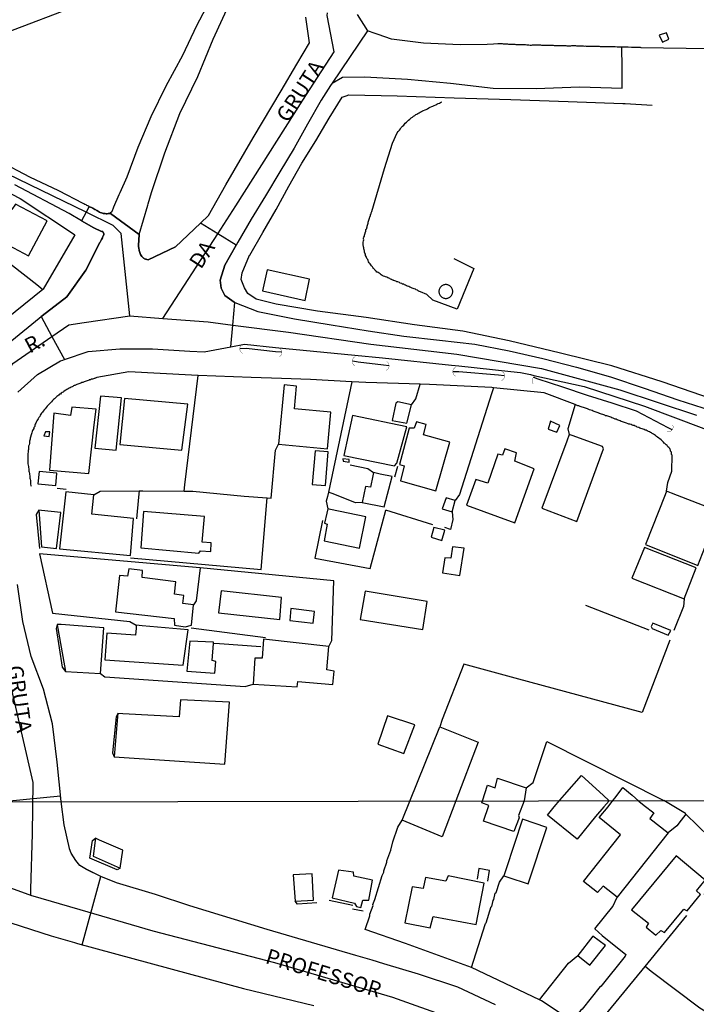
# Model space of a CAD drawing. Units: millimetres. Extents: x 180707 to 183188, y 1668736 to 1671511.
# Drawn here: x 181743 to 181854, y 1670367 to 1670528 of the extents above; entities that cross this region are included whole.
import ezdxf
from ezdxf.enums import TextEntityAlignment as Align

# ---------------------------------------------------------------- set-up
doc = ezdxf.new("R2010")
doc.units = ezdxf.units.MM
doc.header["$MEASUREMENT"] = 0
for name, color, linetype in [('V-BUEIRO', 5, 'Continuous'), ('V-CRUZAMENTO', 1, 'Continuous'), ('V-EDIFICACAO', 2, 'Continuous'), ('V-EIXO_DE_LOGRADOURO', 3, 'Continuous'), ('V-LOTE', 1, 'Continuous'), ('V-NOME_DOS_LOGRADOUROS', 7, 'Continuous'), ('V-QUADRA', 41, 'Continuous'), ('V-REFERENCIA', 2, 'Continuous'), ('V-TALVEGUE', 7, 'Continuous'), ('V-TESTADA', 250, 'Continuous'), ('V-VALETA', 6, 'Continuous'), ('X-LIMITE_1000', 7, 'Continuous')]:
    doc.layers.add(name, color=color, linetype=linetype)
doc.styles.get("Standard").update_dxf_attribs({"font": 'romans.shx'})

# ---------------------------------------------------------------- blocks, each defined once
blk = doc.blocks.new('305')
at = {"color": 0, "linetype": 'ByBlock', "lineweight": -2, "const_width": 0.05}
blk.add_lwpolyline([(0.73, 0.39, 0.60863), (-0.73, 0.38)], format="xyb", dxfattribs=at)

msp = doc.modelspace()

# ---------------------------------------------------------------- linework, layer by layer
at = {"layer": 'V-CRUZAMENTO'}
msp.add_lwpolyline([(181757.66, 1670496.78), (181757.47, 1670496.76), (181757.29, 1670496.76), (181757.12, 1670496.72), (181756.99, 1670496.72), (181756.82, 1670496.74), (181756.65, 1670496.76), (181756.48, 1670496.78), (181756.35, 1670496.8), (181756.18, 1670496.87), (181756.01, 1670496.91), (181755.9, 1670497), (181755.73, 1670497.11), (181755.53, 1670497.19), (181755.47, 1670497.21), (181755.47, 1670497.25), (181755.36, 1670497.25), (181755.32, 1670497.3), (181755.27, 1670497.34), (181755.11, 1670497.43), (181754.93, 1670497.53), (181754.78, 1670497.62), (181754.59, 1670497.73), (181754.42, 1670497.79), (181754.25, 1670497.88), (181754.17, 1670497.92), (181754.17, 1670497.92), (181753.67, 1670496.96), (181753.67, 1670496.96), (181752.95, 1670495.58), (181752.95, 1670495.58), (181754.97, 1670494.4), (181756.23, 1670493.84), (181756.28, 1670493.87), (181756.41, 1670493.78), (181756.48, 1670493.69), (181756.61, 1670493.42), (181756.61, 1670493.28), (181756.57, 1670493.24), (181756.54, 1670493.2), (181756.45, 1670492.99), (181756.35, 1670492.77), (181756.22, 1670492.51), (181756.09, 1670492.3), (181755.96, 1670492.09), (181755.92, 1670492.02), (181753.62, 1670487.48), (181750.53, 1670483.12), (181746.47, 1670480.01), (181746.47, 1670480.01), (181746.3, 1670479.88), (181746.3, 1670479.88), (181748.09, 1670476.6), (181748.09, 1670476.6), (181750.16, 1670472.83), (181750.16, 1670472.83), (181754.04, 1670474.14), (181759.2, 1670474.6), (181764.53, 1670474.6), (181770.69, 1670474.23), (181773.04, 1670474.12), (181777.38, 1670474.93), (181777.38, 1670474.93), (181777.7, 1670478.5), (181777.7, 1670478.5), (181778.03, 1670482.19), (181778.03, 1670482.19), (181777.95, 1670482.22), (181776.4, 1670483.35), (181775.81, 1670484.52), (181775.61, 1670485.87), (181776.41, 1670488.32), (181778.26, 1670491.58), (181778.26, 1670491.58), (181775.24, 1670493.44), (181775.24, 1670493.44), (181772.39, 1670495.19), (181772.39, 1670495.19), (181768.34, 1670491.31), (181763.84, 1670489.19), (181763.65, 1670489.25), (181763.52, 1670489.29), (181763.39, 1670489.29), (181763.24, 1670489.35), (181763.18, 1670489.4), (181763.13, 1670489.42), (181763.09, 1670489.46), (181762.94, 1670489.59), (181762.79, 1670489.72), (181762.7, 1670489.9), (181762.59, 1670490.07), (181762.51, 1670490.2), (181762.49, 1670490.37), (181762.4, 1670490.54), (181762.36, 1670490.71), (181762.36, 1670490.84), (181762.34, 1670490.97), (181762.3, 1670491.14), (181762.25, 1670491.31), (181762.25, 1670491.44), (181762.25, 1670491.57), (181762.27, 1670491.74), (181762.27, 1670491.91), (181762.3, 1670492.04), (181762.32, 1670492.17), (181762.32, 1670492.34), (181762.32, 1670492.51), (181762.32, 1670492.64), (181762.32, 1670492.77), (181762.36, 1670492.94), (181762.38, 1670493.12), (181762.38, 1670493.29), (181762.36, 1670493.31)], close=True, dxfattribs=at)
msp.add_lwpolyline([(181739.67, 1670381.17), (181747.95, 1670378.49), (181751.8, 1670377.36), (181752.28, 1670377.22), (181753.047, 1670377.012), (181756.07, 1670388.18), (181753.771, 1670389.32), (181752.68, 1670390.01), (181751.98, 1670390.81), (181751.22, 1670392.02), (181750.97, 1670392.72), (181750.95, 1670392.78), (181750.08, 1670396.65), (181749.58, 1670400.45), (181749.488, 1670401.35), (181740.58, 1670400.44)], dxfattribs=at)
at = {"layer": 'V-EDIFICACAO'}
for points in [[(181847.51, 1670525.99), (181848.07, 1670524.83), (181849.1, 1670525.3), (181848.71, 1670526.33), (181847.51, 1670525.99)], [(181742.15, 1670498.3), (181741.55, 1670497.44), (181738.89, 1670498.86), (181737.77, 1670496.8), (181740.65, 1670495.29), (181739.28, 1670492.46), (181744.26, 1670489.84), (181747.31, 1670495.55), (181742.15, 1670498.3)], [(181783.33, 1670487.52), (181782.55, 1670484.09), (181789.55, 1670482.5), (181790.28, 1670485.98), (181783.33, 1670487.52)], [(181813.72, 1670483.99), (181813.71, 1670484.11), (181813.69, 1670484.23), (181813.66, 1670484.34), (181813.62, 1670484.45), (181813.56, 1670484.56), (181813.5, 1670484.66), (181813.42, 1670484.75), (181813.34, 1670484.83), (181813.25, 1670484.91), (181813.15, 1670484.97), (181813.04, 1670485.03), (181812.93, 1670485.07), (181812.82, 1670485.1), (181812.7, 1670485.12), (181812.58, 1670485.13), (181812.46, 1670485.12), (181812.34, 1670485.1), (181812.23, 1670485.07), (181812.12, 1670485.03), (181812.01, 1670484.97), (181811.91, 1670484.91), (181811.82, 1670484.83), (181811.74, 1670484.75), (181811.66, 1670484.66), (181811.6, 1670484.56), (181811.54, 1670484.45), (181811.5, 1670484.34), (181811.47, 1670484.23), (181811.45, 1670484.11), (181811.44, 1670483.99), (181811.45, 1670483.87), (181811.47, 1670483.75), (181811.5, 1670483.64), (181811.54, 1670483.53), (181811.6, 1670483.42), (181811.66, 1670483.32), (181811.74, 1670483.23), (181811.82, 1670483.15), (181811.91, 1670483.07), (181812.01, 1670483.01), (181812.12, 1670482.95), (181812.23, 1670482.91), (181812.34, 1670482.88), (181812.46, 1670482.86), (181812.58, 1670482.85), (181812.7, 1670482.86), (181812.82, 1670482.88), (181812.93, 1670482.91), (181813.04, 1670482.95), (181813.15, 1670483.01), (181813.25, 1670483.07), (181813.34, 1670483.15), (181813.42, 1670483.23), (181813.5, 1670483.32), (181813.56, 1670483.42), (181813.62, 1670483.53), (181813.66, 1670483.64), (181813.69, 1670483.75), (181813.71, 1670483.87), (181813.72, 1670483.99)], [(181787.79, 1670464.77), (181788.13, 1670468.5), (181786.12, 1670468.72), (181785.17, 1670459.01), (181793.2, 1670458.2), (181793.76, 1670464.21), (181787.79, 1670464.77)], [(181755.12, 1670458.33), (181758.6, 1670457.98), (181759.5, 1670466.57), (181756.06, 1670466.87), (181755.12, 1670458.33)], [(181751.14, 1670463.7), (181748.41, 1670464.04), (181747.68, 1670454.74), (181754.13, 1670454.2), (181755.02, 1670462.13), (181755.33, 1670464.7), (181751.33, 1670465.03)], [(181759.97, 1670466.48), (181759.2, 1670458.93), (181769.33, 1670457.98), (181770.32, 1670465.54), (181759.97, 1670466.48)], [(181804.71, 1670465.93), (181804.41, 1670465.71), (181803.81, 1670462.88), (181806.17, 1670462.41), (181806.98, 1670465.45), (181804.71, 1670465.93)], [(181797.28, 1670463.69), (181795.86, 1670457.13), (181804.19, 1670455.45), (181804.58, 1670455.88), (181806.21, 1670461.85), (181797.28, 1670463.69)], [(181807.76, 1670462.66), (181807.37, 1670461.59), (181806.6, 1670461.63), (181805.01, 1670455.67), (181805.78, 1670455.45), (181805.18, 1670453), (181810.93, 1670451.37), (181813.21, 1670459.31), (181808.91, 1670460.52), (181809.34, 1670462.23), (181807.76, 1670462.66)], [(181829.69, 1670462.75), (181829.35, 1670461.42), (181830.77, 1670460.95), (181831.24, 1670462.02), (181829.69, 1670462.75)], [(181747.01, 1670461.03), (181746.79, 1670460.35), (181747.61, 1670460.26), (181747.74, 1670460.99), (181747.01, 1670461.03)], [(181832.78, 1670460.56), (181832.37, 1670459.47), (181828.28, 1670448.5), (181834.03, 1670446.31), (181838.37, 1670458.2), (181838.24, 1670458.59), (181833.25, 1670460.39), (181832.78, 1670460.56)], [(181791.18, 1670457.9), (181790.71, 1670452.4), (181792.86, 1670452.19), (181793.33, 1670457.73), (181791.18, 1670457.9)], [(181821.11, 1670457.34), (181819.48, 1670452.62), (181817.5, 1670453.22), (181815.96, 1670449.01), (181823.9, 1670446.13), (181827.03, 1670454.94), (181823.85, 1670456.18), (181824.16, 1670457.55), (181822.22, 1670458.24), (181821.84, 1670457.21), (181821.11, 1670457.34)], [(181795.73, 1670456.57), (181795.78, 1670456.22), (181796.76, 1670456.05), (181796.76, 1670456.48), (181795.73, 1670456.57)], [(181746.02, 1670454.51), (181745.8, 1670452.49), (181748.72, 1670452.23), (181748.89, 1670454.21), (181746.02, 1670454.51)], [(181800.71, 1670454.33), (181800.6, 1670453.79), (181800.24, 1670451.97), (181799.43, 1670452.06), (181798.87, 1670449.44), (181802.47, 1670448.71), (181803.81, 1670453.69), (181801.83, 1670454.1), (181800.71, 1670454.33)], [(181750.35, 1670451.16), (181749.32, 1670441.84), (181760.96, 1670440.77), (181761.47, 1670446.82), (181754.6, 1670447.51), (181754.95, 1670450.69), (181750.35, 1670451.16)], [(181848.71, 1670451.29), (181848.48, 1670450.7), (181845.28, 1670442.53), (181853.82, 1670439.14), (181857.26, 1670447.98), (181849.54, 1670450.97), (181848.71, 1670451.29)], [(181812.61, 1670450.17), (181811.96, 1670448.37), (181813.59, 1670447.89), (181814.11, 1670449.74), (181812.61, 1670450.17)], [(181745.93, 1670448.2), (181745.98, 1670447.47), (181746.36, 1670442.18), (181748.81, 1670441.88), (181749.54, 1670447.81), (181746.39, 1670448.15), (181745.93, 1670448.2)], [(181763.1, 1670447.98), (181762.63, 1670442.01), (181772.16, 1670441.11), (181772.42, 1670441.54), (181774.1, 1670441.41), (181774.18, 1670442.83), (181772.68, 1670442.96), (181773.07, 1670447.12), (181763.1, 1670447.98)], [(181793.24, 1670448.41), (181793.08, 1670447.66), (181792.73, 1670446.05), (181793.16, 1670445.88), (181792.64, 1670443.13), (181798.44, 1670441.93), (181799.47, 1670447.08), (181793.72, 1670448.31), (181793.24, 1670448.41)], [(181810.59, 1670445.32), (181810.16, 1670443.73), (181811.92, 1670443.22), (181812.39, 1670444.89), (181810.59, 1670445.32)], [(181813.68, 1670442.18), (181813.42, 1670440.3), (181812.43, 1670440.38), (181812.05, 1670437.93), (181814.88, 1670437.5), (181815.57, 1670441.93), (181813.68, 1670442.18)], [(181845.11, 1670442.06), (181843.05, 1670437.03), (181851.59, 1670433.64), (181853.56, 1670438.71), (181845.11, 1670442.06)], [(181762.85, 1670437.16), (181762.93, 1670438.32), (181760.66, 1670438.58), (181760.44, 1670437.38), (181759.16, 1670437.46), (181758.47, 1670431.54), (181768.09, 1670430.46), (181768.13, 1670429.35), (181769.89, 1670429.09), (181770.92, 1670429.35), (181771.26, 1670432.65), (181769.5, 1670432.87), (181769.67, 1670434.2), (181768.17, 1670434.41), (181768.39, 1670436.43), (181762.85, 1670437.16)], [(181775.81, 1670434.97), (181775.38, 1670431.37), (181785.39, 1670430.25), (181785.69, 1670433.9), (181775.81, 1670434.97)], [(181799.38, 1670434.89), (181798.57, 1670430.25), (181808.79, 1670428.62), (181809.52, 1670433.21), (181799.38, 1670434.89)], [(181787.19, 1670432.05), (181787.02, 1670430.12), (181790.84, 1670429.69), (181791.05, 1670431.58), (181787.19, 1670432.05)], [(181748.94, 1670429.48), (181749.06, 1670428.78), (181750.31, 1670421.75), (181756.06, 1670421.45), (181756.58, 1670428.92), (181749.59, 1670429.43), (181748.94, 1670429.48)], [(181846.48, 1670429.65), (181846.18, 1670429.13), (181846.35, 1670428.79), (181848.97, 1670427.72), (181849.44, 1670428.49), (181846.48, 1670429.65)], [(181761.9, 1670429.35), (181761.86, 1670428.86), (181761.77, 1670427.72), (181757.09, 1670428.06), (181756.75, 1670423.68), (181769.59, 1670422.82), (181770.4, 1670428.57), (181762.85, 1670429.26), (181761.9, 1670429.35)], [(181774.52, 1670426.36), (181774.53, 1670426.56), (181770.66, 1670426.73), (181770.19, 1670421.83), (181774.78, 1670421.49), (181774.95, 1670423.42), (181774.31, 1670423.55)], [(181782.73, 1670427.03), (181782.51, 1670423.94), (181781.31, 1670423.94), (181781.01, 1670419.69), (181788.22, 1670419.22), (181788.35, 1670420.12), (181794.1, 1670419.64), (181794.27, 1670421.83), (181793.07, 1670422.01), (181793.42, 1670425.83), (181782.73, 1670427.03)], [(181758.9, 1670414.88), (181758.85, 1670414.34), (181758.3, 1670407.8), (181776.37, 1670406.59), (181777.14, 1670416.73), (181769.12, 1670417.11), (181768.9, 1670414.32), (181759.68, 1670414.84), (181758.9, 1670414.88)], [(181803.03, 1670414.49), (181801.44, 1670409.86), (181805.69, 1670408.31), (181807.5, 1670413.03), (181803.03, 1670414.49)], [(181814.24, 1670400.56), (181811.97, 1670394.67), (181805.45, 1670397.43), (181806.71, 1670400.54), (181811.61, 1670412.67), (181817.85, 1670410.19)], [(181825.42, 1670400.57), (181824.5, 1670398.17), (181824.6, 1670397.79), (181823.72, 1670395.55), (181818.72, 1670397.25), (181819.6, 1670399.81), (181818.46, 1670400.25), (181818.57, 1670400.56), (181819.42, 1670403.12), (181820.66, 1670402.68), (181821.03, 1670404.29), (181825.74, 1670402.68)], [(181839.31, 1670400.6), (181838.43, 1670399.6), (181837.06, 1670398.03), (181834.07, 1670394.31), (181829.23, 1670398.23), (181830.32, 1670399.58), (181831.23, 1670400.71), (181832, 1670401.58), (181834.79, 1670404.75), (181838.31, 1670401.53)], [(181839.935, 1670400.619), (181840.31, 1670401.09), (181841.58, 1670402.78), (181843.07, 1670401.48), (181844.18, 1670400.51), (181845.07, 1670399.82), (181846.62, 1670398.61), (181845.96, 1670397.71), (181848.97, 1670395.34), (181840.61, 1670384.78), (181838.32, 1670386.58), (181837.42, 1670385.58), (181835.13, 1670387.38), (181841.19, 1670395.02), (181837.7, 1670397.86), (181839.13, 1670399.6)], [(181822.1, 1670388.31), (181822.72, 1670388.1), (181826.04, 1670386.97), (181829.1, 1670396.2), (181825.13, 1670397.59), (181822.41, 1670389.25), (181822.1, 1670388.31)], [(181755.24, 1670394.44), (181755.19, 1670394.1), (181754.85, 1670391.54), (181759.27, 1670389.57), (181759.72, 1670392.48), (181755.89, 1670394.16), (181755.24, 1670394.44)], [(181842.96, 1670382.74), (181845.74, 1670380.56), (181845.38, 1670379.91), (181846.95, 1670378.56), (181847.76, 1670379.32), (181848.38, 1670379.03), (181851.52, 1670382.84), (181852.08, 1670382.56), (181854.25, 1670385.21), (181853.62, 1670385.83), (181855.02, 1670387.59), (181850.29, 1670391.55), (181842.96, 1670382.74)], [(181795, 1670389.23), (181793.98, 1670384.67), (181797.65, 1670383.82), (181797.96, 1670383.29), (181798.67, 1670383.11), (181798.98, 1670384.29), (181799.96, 1670384.32), (181800.59, 1670387.59), (181797.53, 1670388.25), (181797.46, 1670388.87), (181795, 1670389.23)], [(181787.56, 1670388.45), (181787.9, 1670384.14), (181790.93, 1670384.3), (181790.69, 1670388.64), (181787.56, 1670388.45)], [(181809.27, 1670388), (181808.87, 1670386.21), (181807.06, 1670386.48), (181805.88, 1670380.6), (181809.99, 1670379.79), (181810.53, 1670381.65), (181817.56, 1670380.3), (181818.87, 1670387.09), (181812.94, 1670388.32), (181812.59, 1670387.44), (181809.27, 1670388)], [(181836.63, 1670378.44), (181834.17, 1670375.24), (181836.13, 1670373.68), (181838.7, 1670376.91), (181836.63, 1670378.44)]]:
    msp.add_lwpolyline(points, close=True, dxfattribs=at)
at = {"layer": 'V-EIXO_DE_LOGRADOURO'}
for points in [[(181753.67, 1670496.96), (181738.91, 1670504.13), (181722.99, 1670512.03), (181707.24, 1670520.51), (181691.9, 1670529.83), (181685.29, 1670534.07), (181682.22, 1670537.36)], [(181794.28, 1670523.23), (181793.16, 1670529.21), (181793.18, 1670529.6)], [(181791.58, 1670519.05), (181794.28, 1670523.23)], [(181775.24, 1670493.44), (181778.19, 1670497.99), (181789.18, 1670515.34), (181791.58, 1670519.05)], [(181758.116, 1670494.82), (181753.67, 1670496.96)], [(181760.87, 1670480.01), (181759.43, 1670493.51), (181758.116, 1670494.82)], [(181766.24, 1670479.59), (181775.24, 1670493.44)], [(181753.38, 1670478.89), (181760.87, 1670480.01), (181766.24, 1670479.59)], [(181766.24, 1670479.59), (181773.68, 1670479.01), (181777.7, 1670478.5)], [(181748.09, 1670476.6), (181750.88, 1670478.52), (181753.38, 1670478.89)], [(181777.7, 1670478.5), (181786.83, 1670477.35), (181800.31, 1670475.36), (181814.37, 1670473.7), (181828.26, 1670471.38), (181841.07, 1670467.89), (181853.64, 1670463.74)], [(181745.026, 1670403.598), (181741.51, 1670418.75), (181738.81, 1670431.78), (181737.36, 1670445.56), (181736.49, 1670459.34), (181738.02, 1670466.23), (181741.71, 1670472.21), (181748.09, 1670476.6)], [(181744.89, 1670395.17), (181745.026, 1670403.598)], [(181744.63, 1670385.1), (181744.66, 1670386.11), (181744.89, 1670395.17)], [(181744.63, 1670385.1), (181744.34, 1670385.19), (181734.83, 1670388.62)], [(181752.69, 1670382.74), (181744.63, 1670385.1)], [(181866.42, 1670324.04), (181862.69, 1670328.24), (181855.22, 1670335.86), (181847.29, 1670342.65), (181839.21, 1670349.29), (181830.83, 1670355.32), (181822.23, 1670360.83), (181813.25, 1670365.05), (181803.89, 1670368.37), (181784.57, 1670374.03), (181764.64, 1670379.23), (181752.69, 1670382.74)]]:
    msp.add_lwpolyline(points, dxfattribs=at)
at = {"layer": 'V-LOTE'}
for points in [[(181691.26, 1670525.55), (181700.45, 1670519.5), (181710.3, 1670513.91), (181719.04, 1670508.82), (181727.2, 1670506.05), (181732.87, 1670504.39), (181742.89, 1670499.21), (181751.76, 1670493.3)], [(181830.88, 1670524.22), (181830.71, 1670524.24), (181830.54, 1670524.24), (181830.37, 1670524.24), (181830.19, 1670524.26), (181830.02, 1670524.26), (181829.85, 1670524.26), (181829.68, 1670524.26), (181829.51, 1670524.26), (181829.34, 1670524.26), (181829.16, 1670524.28), (181828.99, 1670524.28), (181828.82, 1670524.3), (181828.65, 1670524.28), (181828.48, 1670524.28), (181828.31, 1670524.3), (181828.13, 1670524.32), (181827.92, 1670524.32), (181827.75, 1670524.32), (181827.58, 1670524.32), (181827.4, 1670524.32), (181827.23, 1670524.32), (181827.06, 1670524.32), (181826.89, 1670524.35), (181826.72, 1670524.35), (181826.55, 1670524.3), (181826.37, 1670524.3), (181826.16, 1670524.32), (181825.99, 1670524.32), (181825.82, 1670524.32), (181825.64, 1670524.37), (181825.47, 1670524.37), (181825.3, 1670524.37), (181825.13, 1670524.37), (181824.96, 1670524.39), (181824.79, 1670524.41), (181824.61, 1670524.41), (181824.44, 1670524.41), (181824.27, 1670524.41), (181824.1, 1670524.41), (181823.93, 1670524.45), (181823.75, 1670524.45), (181823.58, 1670524.45), (181823.41, 1670524.45), (181823.24, 1670524.45), (181823.07, 1670524.45), (181822.9, 1670524.45), (181822.72, 1670524.5), (181822.55, 1670524.5), (181822.38, 1670524.5), (181822.21, 1670524.5), (181822.04, 1670524.5), (181821.87, 1670524.52), (181821.69, 1670524.54), (181821.48, 1670524.54), (181821.31, 1670524.54), (181821.14, 1670524.54), (181821.09, 1670524.55), (181820.37, 1670524.51), (181819.35, 1670524.45)], [(181831.91, 1670524.2), (181831.74, 1670524.2), (181831.57, 1670524.22), (181831.4, 1670524.22), (181831.23, 1670524.22), (181831.05, 1670524.22), (181830.88, 1670524.22)], [(181841.41, 1670524), (181840.8, 1670524.02), (181840.71, 1670524.02), (181840.63, 1670524.02), (181840.28, 1670524.05), (181840.2, 1670524.05), (181840.03, 1670524.05), (181839.94, 1670524.05), (181839.12, 1670524.05), (181838.95, 1670524.05), (181838.78, 1670524.05), (181838.61, 1670524.05), (181838.44, 1670524.07), (181838.27, 1670524.07), (181838.09, 1670524.07), (181837.88, 1670524.07), (181837.71, 1670524.09), (181837.54, 1670524.09), (181837.36, 1670524.09), (181837.19, 1670524.09), (181837.02, 1670524.11), (181836.85, 1670524.11), (181836.68, 1670524.11), (181836.51, 1670524.11), (181836.33, 1670524.11), (181836.12, 1670524.13), (181835.95, 1670524.13), (181835.78, 1670524.13), (181835.6, 1670524.13), (181835.43, 1670524.15), (181835.26, 1670524.13), (181835.09, 1670524.15), (181834.92, 1670524.15), (181834.75, 1670524.18), (181834.57, 1670524.18), (181834.36, 1670524.18), (181834.19, 1670524.18), (181834.02, 1670524.18), (181833.84, 1670524.2), (181833.67, 1670524.2), (181833.5, 1670524.2), (181833.33, 1670524.22), (181833.16, 1670524.22), (181832.99, 1670524.18), (181832.81, 1670524.18), (181832.6, 1670524.18), (181832.43, 1670524.18), (181832.26, 1670524.2), (181832.08, 1670524.2), (181831.91, 1670524.2)], [(181841.41, 1670524), (181841.4, 1670524)], [(181866.58, 1670523.57), (181844.56, 1670523.89), (181844.45, 1670523.92), (181844.32, 1670523.92), (181844.23, 1670523.92), (181844.15, 1670523.92), (181844.06, 1670523.92), (181843.93, 1670523.94), (181843.8, 1670523.96), (181843.72, 1670523.96), (181843.63, 1670523.96), (181843.55, 1670523.96), (181843.46, 1670523.96), (181843.33, 1670523.96), (181843.2, 1670523.96), (181843.12, 1670523.96), (181843.03, 1670523.96), (181842.95, 1670523.96), (181842.43, 1670524), (181842.22, 1670524), (181842.09, 1670524), (181842, 1670524), (181841.92, 1670524), (181841.41, 1670524)], [(181780.46, 1670489.92), (181780.47, 1670489.94), (181782.62, 1670493.67), (181784.81, 1670497.44), (181786.88, 1670501.21), (181788.99, 1670504.98), (181791.31, 1670508.67), (181793.5, 1670512.36), (181795.61, 1670515.8), (181796.25, 1670516.04)], [(181796.25, 1670516.04), (181796.69, 1670516.21), (181804.6, 1670516.01), (181813.92, 1670515.72)], [(181799.58, 1670494.17), (181799.58, 1670494.23), (181799.6, 1670494.27), (181799.62, 1670494.33), (181799.62, 1670494.49), (181799.69, 1670494.55), (181799.71, 1670494.66), (181799.75, 1670494.83), (181799.82, 1670495), (181799.88, 1670495.18), (181799.86, 1670495.35), (181799.92, 1670495.52), (181799.97, 1670495.69), (181800.01, 1670495.86), (181800.03, 1670495.91), (181800.1, 1670495.93), (181800.1, 1670496.03), (181800.14, 1670496.18), (181800.16, 1670496.25), (181800.2, 1670496.29), (181800.22, 1670496.38), (181800.22, 1670496.55), (181800.24, 1670496.61), (181800.29, 1670496.63), (181800.33, 1670496.72), (181800.35, 1670496.89), (181800.44, 1670497.07), (181802.55, 1670504.11), (181803.86, 1670508.29), (181804.62, 1670509.98), (181804.8, 1670510.2), (181805.01, 1670510.42), (181805.16, 1670510.63), (181805.29, 1670510.85), (181805.48, 1670511.06), (181805.68, 1670511.25), (181805.91, 1670511.53), (181806.15, 1670511.73), (181806.32, 1670511.89), (181806.45, 1670512.05), (181806.69, 1670512.22), (181806.88, 1670512.41), (181807.1, 1670512.54), (181807.31, 1670512.69), (181807.48, 1670512.8), (181807.65, 1670512.95), (181807.83, 1670513.03), (181808.02, 1670513.16), (181808.21, 1670513.25), (181808.4, 1670513.38), (181808.6, 1670513.46), (181808.77, 1670513.55), (181808.94, 1670513.63), (181809.18, 1670513.74), (181809.37, 1670513.81), (181809.56, 1670513.91), (181809.8, 1670514.04), (181810.02, 1670514.15), (181810.27, 1670514.28), (181810.47, 1670514.36), (181810.66, 1670514.45), (181810.92, 1670514.58), (181811.13, 1670514.66), (181811.32, 1670514.75), (181811.52, 1670514.84), (181811.71, 1670514.95), (181811.91, 1670515.05), (181811.93, 1670515.05)], [(181813.92, 1670515.72), (181823.24, 1670515.43), (181832.6, 1670515.1)], [(181832.6, 1670515.1), (181841.56, 1670514.78)], [(181841.56, 1670514.78), (181841.96, 1670514.77), (181846.35, 1670514.52)], [(181727.43, 1670498.47), (181729.16, 1670497.96), (181745.62, 1670485.11), (181746.62, 1670484.33)], [(181799.37, 1670493.65), (181799.41, 1670493.72), (181799.49, 1670493.89), (181799.49, 1670494.06), (181799.49, 1670494.12), (181799.54, 1670494.17), (181799.58, 1670494.17)], [(181751.76, 1670493.3), (181751.83, 1670493.25), (181746.65, 1670484.35), (181746.62, 1670484.33)], [(181809.45, 1670483.5), (181808.45, 1670483.91), (181808.11, 1670484.05), (181808.1, 1670484.1), (181808.04, 1670484.12), (181808, 1670484.14), (181807.93, 1670484.18), (181807.74, 1670484.27), (181807.59, 1670484.35), (181807.4, 1670484.42), (181807.23, 1670484.48), (181807.05, 1670484.55), (181806.86, 1670484.65), (181806.67, 1670484.72), (181806.5, 1670484.83), (181806.32, 1670484.87), (181806.15, 1670484.93), (181805.98, 1670485.04), (181805.81, 1670485.08), (181805.68, 1670485.17), (181805.51, 1670485.21), (181805.36, 1670485.3), (181805.12, 1670485.36), (181804.97, 1670485.47), (181804.74, 1670485.56), (181804.65, 1670485.58), (181804.56, 1670485.58), (181804.52, 1670485.6), (181804.48, 1670485.62), (181804.41, 1670485.66), (181804.22, 1670485.71), (181804.05, 1670485.81), (181804, 1670485.81), (181803.96, 1670485.84), (181803.9, 1670485.88), (181803.87, 1670485.86), (181803.71, 1670485.94), (181803.53, 1670486.03), (181803.4, 1670486.11), (181803.23, 1670486.18), (181803.06, 1670486.24), (181802.91, 1670486.33), (181802.72, 1670486.37), (181802.59, 1670486.46), (181802.37, 1670486.52), (181802.18, 1670486.63), (181802.01, 1670486.74), (181801.83, 1670486.87), (181801.64, 1670486.99), (181801.49, 1670487.1), (181801.41, 1670487.15), (181801.3, 1670487.16), (181801.28, 1670487.16), (181801.19, 1670487.3), (181801.1, 1670487.32), (181801.08, 1670487.43), (181801.02, 1670487.45), (181801, 1670487.47), (181800.85, 1670487.64), (181800.79, 1670487.73), (181800.7, 1670487.77), (181800.67, 1670487.83), (181800.55, 1670488.01), (181800.42, 1670488.18), (181800.29, 1670488.35), (181800.18, 1670488.52), (181800.05, 1670488.69), (181799.94, 1670488.87), (181799.88, 1670489.04), (181799.8, 1670489.21), (181799.67, 1670489.38), (181799.6, 1670489.55), (181799.54, 1670489.72), (181799.43, 1670489.9), (181799.41, 1670490.11), (181799.3, 1670490.28), (181799.28, 1670490.45), (181799.26, 1670490.63), (181799.22, 1670490.73), (181799.19, 1670490.8), (181799.15, 1670490.97), (181799.15, 1670491.14), (181799.09, 1670491.31), (181799.02, 1670491.7), (181799.02, 1670492.04), (181799.07, 1670492.09), (181799.09, 1670492.26), (181799.13, 1670492.43), (181799.11, 1670492.6), (181799.11, 1670492.77), (181799.17, 1670492.87), (181799.24, 1670493.03), (181799.24, 1670493.2), (181799.32, 1670493.37), (181799.37, 1670493.54), (181799.37, 1670493.65)], [(181856.09, 1670466.42), (181847.97, 1670469.19), (181839.73, 1670471.8), (181831.37, 1670473.87), (181822.96, 1670475.9), (181815.34, 1670477.47), (181807.43, 1670478.51), (181799.52, 1670479.71), (181791.57, 1670480.75), (181784.82, 1670481.91), (181781.55, 1670482.74), (181780.18, 1670483.65), (181779.6, 1670484.6), (181779.06, 1670485.97), (181779.23, 1670487.04), (181780.46, 1670489.92)], [(181813.87, 1670489.4), (181817.17, 1670487.77), (181814.46, 1670481.07), (181810.45, 1670482.58), (181809.45, 1670483.5)], [(181746.62, 1670484.33), (181738.9, 1670478.12)], [(181772.04, 1670470.23), (181770.96, 1670470.27), (181760.69, 1670470.85), (181755.43, 1670469.9), (181755.32, 1670469.87), (181755.23, 1670469.8), (181755.19, 1670469.8), (181755.13, 1670469.78), (181755.06, 1670469.76), (181754.89, 1670469.71), (181754.72, 1670469.65), (181754.55, 1670469.61), (181754.38, 1670469.52), (181754.35, 1670469.5), (181754.2, 1670469.5), (181754.16, 1670469.46), (181754.03, 1670469.43), (181753.86, 1670469.35), (181753.69, 1670469.3), (181753.52, 1670469.24), (181753.35, 1670469.18), (181753.17, 1670469.11), (181753, 1670469.07), (181752.83, 1670468.98), (181752.66, 1670468.94), (181752.49, 1670468.88), (181752.31, 1670468.81), (181752.14, 1670468.73), (181752.03, 1670468.7), (181751.97, 1670468.64), (181751.93, 1670468.64), (181751.86, 1670468.62), (181751.8, 1670468.57), (181751.73, 1670468.57), (181751.63, 1670468.53), (181751.52, 1670468.43), (181751.41, 1670468.4), (181751.24, 1670468.32), (181751.07, 1670468.23), (181750.9, 1670468.15), (181750.73, 1670468.04), (181750.55, 1670467.93), (181750.38, 1670467.85), (181750.23, 1670467.76), (181750.06, 1670467.63), (181749.93, 1670467.52), (181749.78, 1670467.44), (181749.61, 1670467.33), (181749.48, 1670467.2), (181749.35, 1670467.16), (181749.24, 1670467.03), (181749.18, 1670467.01), (181749.11, 1670466.94), (181749.05, 1670466.9), (181748.9, 1670466.77), (181748.75, 1670466.64), (181748.62, 1670466.54), (181748.49, 1670466.43), (181748.34, 1670466.28), (181748.19, 1670466.13), (181748, 1670465.94), (181747.89, 1670465.83), (181747.78, 1670465.72), (181747.61, 1670465.51), (181747.46, 1670465.36), (181747.29, 1670465.19), (181747.12, 1670464.99), (181746.97, 1670464.78), (181746.8, 1670464.63), (181746.64, 1670464.39), (181746.52, 1670464.22), (181746.39, 1670464.05), (181746.28, 1670463.88), (181746.17, 1670463.71), (181746.09, 1670463.53), (181745.96, 1670463.36), (181745.85, 1670463.15), (181745.74, 1670462.98), (181745.61, 1670462.8), (181745.49, 1670462.59), (181745.44, 1670462.42), (181745.36, 1670462.25), (181745.29, 1670462.08), (181745.27, 1670461.9), (181745.25, 1670461.83), (181745.14, 1670461.73), (181745.14, 1670461.68)], [(181769.73, 1670451.31), (181769.85, 1670452.31), (181772.04, 1670470.23)], [(181785.7, 1670469.73), (181780.69, 1670469.9), (181772.04, 1670470.23)], [(181797.2, 1670469.2), (181790.42, 1670469.57), (181785.7, 1670469.73)], [(181797.2, 1670469.2), (181793.38, 1670451.15)], [(181808.37, 1670468.79), (181799.49, 1670469.07), (181797.2, 1670469.2)], [(181806.98, 1670465.45), (181807.67, 1670466.39), (181808.37, 1670468.79)], [(181820.37, 1670468.22), (181820.11, 1670468.24), (181809.88, 1670468.74), (181808.37, 1670468.79)], [(181820.37, 1670468.22), (181820.05, 1670467.21), (181814.81, 1670450.74), (181814.11, 1670449.74)], [(181833.75, 1670465.46), (181828.68, 1670467.41), (181820.37, 1670468.22)], [(181833.75, 1670465.46), (181832.55, 1670461.47), (181832.78, 1670460.56)], [(181834.57, 1670465.16), (181834.36, 1670465.25), (181834.19, 1670465.29), (181833.75, 1670465.46)], [(181835.6, 1670464.82), (181835.43, 1670464.86), (181835.26, 1670464.95), (181835.09, 1670464.99), (181834.92, 1670465.03), (181834.75, 1670465.08), (181834.57, 1670465.16)], [(181849.57, 1670454.55), (181849.61, 1670457.16), (181849.64, 1670457.18), (181849.58, 1670457.22), (181849.55, 1670457.27), (181849.51, 1670457.65), (181849.49, 1670457.74), (181849.43, 1670457.78), (181849.4, 1670457.82), (181849.38, 1670457.82), (181849.38, 1670458), (181849.3, 1670458.1), (181849.23, 1670458.25), (181849.1, 1670458.43), (181848.95, 1670458.57), (181848.8, 1670458.77), (181848.66, 1670458.87), (181848.59, 1670458.94), (181848.54, 1670459), (181848.46, 1670459.07), (181848.33, 1670459.17), (181848.2, 1670459.33), (181848.03, 1670459.48), (181847.81, 1670459.69), (181847.6, 1670459.84), (181847.43, 1670459.99), (181847.24, 1670460.14), (181847.09, 1670460.25), (181846.91, 1670460.38), (181846.72, 1670460.5), (181846.57, 1670460.61), (181846.38, 1670460.72), (181846.25, 1670460.85), (181846.08, 1670460.89), (181845.91, 1670461), (181845.78, 1670461.08), (181845.56, 1670461.19), (181845.39, 1670461.26), (181845.22, 1670461.3), (181845.05, 1670461.39), (181844.88, 1670461.43), (181844.71, 1670461.49), (181844.53, 1670461.56), (181844.32, 1670461.6), (181844.17, 1670461.69), (181843.93, 1670461.77), (181843.78, 1670461.86), (181843.59, 1670461.94), (181843.42, 1670462.03), (181843.25, 1670462.07), (181843.07, 1670462.12), (181842.9, 1670462.2), (181842.73, 1670462.24), (181842.56, 1670462.27), (181842.41, 1670462.33), (181842.17, 1670462.42), (181842, 1670462.48), (181841.83, 1670462.54), (181841.66, 1670462.59), (181841.51, 1670462.67), (181841.31, 1670462.72), (181841.14, 1670462.8), (181840.97, 1670462.86), (181840.8, 1670462.93), (181840.63, 1670462.97), (181840.46, 1670463.06), (181840.28, 1670463.1), (181840.11, 1670463.17), (181839.98, 1670463.25), (181839.77, 1670463.32), (181839.6, 1670463.4), (181839.43, 1670463.45), (181839.25, 1670463.49), (181839.08, 1670463.57), (181838.91, 1670463.62), (181838.74, 1670463.64), (181838.61, 1670463.73), (181838.44, 1670463.79), (181838.27, 1670463.83), (181838.09, 1670463.88), (181837.88, 1670463.96), (181837.79, 1670464), (181837.71, 1670464.02), (181837.54, 1670464.11), (181837.36, 1670464.18), (181837.19, 1670464.22), (181837.02, 1670464.3), (181836.85, 1670464.35), (181836.68, 1670464.39), (181836.51, 1670464.48), (181836.33, 1670464.54), (181836.12, 1670464.63), (181835.99, 1670464.69), (181835.78, 1670464.76), (181835.6, 1670464.82)], [(181744.76, 1670460.66), (181744.71, 1670460.49), (181744.69, 1670460.44), (181744.63, 1670460.42), (181744.63, 1670460.31), (181744.58, 1670460.14), (181744.54, 1670459.97), (181744.5, 1670459.8), (181744.48, 1670459.63), (181744.44, 1670459.46), (181744.41, 1670459.28), (181744.41, 1670459.07), (181744.35, 1670458.86), (181744.28, 1670458.68), (181744.28, 1670458.47), (181744.28, 1670458.3), (181744.24, 1670458.13), (181744.22, 1670457.95), (181744.2, 1670457.78), (181744.15, 1670457.35), (181744.15, 1670457.18), (181744.15, 1670457.01), (181744.15, 1670456.84), (181744.15, 1670456.67), (181744.15, 1670456.45), (181744.15, 1670456.28), (181744.13, 1670456.11), (181744.15, 1670455.94), (181744.15, 1670455.76), (181744.2, 1670455.55), (181744.24, 1670455.33), (181744.28, 1670455.16), (181744.33, 1670454.95), (181744.33, 1670454.73), (181744.33, 1670454.56), (181744.35, 1670454.39), (181744.39, 1670454.18), (181744.43, 1670454), (181744.46, 1670453.79), (181744.46, 1670453.57), (181744.48, 1670453.4), (181744.52, 1670453.23), (181744.56, 1670453.02), (181744.58, 1670452.84), (181744.58, 1670452.63), (181744.6, 1670452.42), (181744.65, 1670452.24), (181744.67, 1670452.09)], [(181745.14, 1670461.68), (181745.1, 1670461.56), (181745.01, 1670461.39), (181744.93, 1670461.22), (181744.88, 1670461.04), (181744.82, 1670460.83), (181744.76, 1670460.66)], [(181783.31, 1670450.19), (181783.97, 1670450.14), (181784.71, 1670458), (181785.17, 1670459.01)], [(181796.94, 1670455.62), (181799.83, 1670455), (181800.71, 1670454.33)], [(181804.23, 1670453.63), (181804.73, 1670455.37)], [(181848.71, 1670451.29), (181848.9, 1670452.7), (181849.57, 1670454.55)], [(181748.93, 1670451.76), (181750.42, 1670451.59)], [(181754.95, 1670450.69), (181755.98, 1670451.27), (181762.36, 1670451.33)], [(181762.36, 1670451.33), (181762.27, 1670450.33), (181761.95, 1670446.77)], [(181762.36, 1670451.33), (181762.97, 1670451.34), (181769.73, 1670451.31)], [(181769.73, 1670451.31), (181771.17, 1670451.3), (181779.58, 1670450.47), (181783.31, 1670450.19)], [(181793.38, 1670451.15), (181793.22, 1670450.4), (181793.01, 1670449.66), (181793.24, 1670448.41)], [(181798.87, 1670449.44), (181797.77, 1670449.39), (181794.38, 1670450.75), (181793.38, 1670451.15)], [(181760.95, 1670440.37), (181782.32, 1670438.46), (181783.31, 1670450.19)], [(181792.39, 1670446.51), (181791.15, 1670440.3), (181800.18, 1670438.64), (181802.77, 1670448.2)], [(181810.43, 1670445.77), (181802.77, 1670448.2)], [(181813.59, 1670447.89), (181813.74, 1670446.67), (181813.33, 1670445.02), (181812.42, 1670445.35)], [(181746.05, 1670441.03), (181748.16, 1670431.29)], [(181772.38, 1670438.72), (181771.72, 1670438.78), (181746.05, 1670441.03)], [(181772.38, 1670438.72), (181771.68, 1670433.34), (181771.26, 1670432.65)], [(181793.42, 1670425.83), (181793.94, 1670426.86), (181794.24, 1670436.63), (181772.38, 1670438.72)], [(181851.59, 1670433.64), (181851.51, 1670432.42), (181849.92, 1670428.45)], [(181748.16, 1670431.29), (181760.85, 1670429.96), (181761.9, 1670429.35)], [(181845.87, 1670428.53), (181835.52, 1670432.59)], [(181770.89, 1670428.93), (181783.06, 1670427.35)], [(181782.31, 1670425.78), (181775.53, 1670426.29), (181774.52, 1670426.36)], [(181849.26, 1670426.88), (181844.7, 1670415.03), (181823.91, 1670420.66), (181815.55, 1670422.98), (181811.97, 1670413.87), (181811.61, 1670412.67)], [(181756.06, 1670421.45), (181756.73, 1670420.91), (181779.74, 1670419.31), (181781.01, 1670419.69)], [(181825.74, 1670402.68), (181826.9, 1670403.6), (181829.14, 1670410.3), (181848.26, 1670400.61)], [(181851.88, 1670398.41), (181851.81, 1670398.48), (181848.26, 1670400.61)], [(181799.38, 1670379.51), (181800.16, 1670381.76), (181800.16, 1670382.02), (181800.67, 1670383.42), (181800.63, 1670383.59), (181800.97, 1670384.44), (181802.16, 1670388.35), (181802.41, 1670388.88), (181802.41, 1670389.11), (181802.92, 1670390.52), (181802.92, 1670390.75), (181803.56, 1670392.47), (181803.9, 1670393.87), (181804.72, 1670396.24), (181805.45, 1670397.43)], [(181851.88, 1670398.41), (181851.1, 1670397.41), (181850.38, 1670396.49), (181848.97, 1670395.34)], [(181854.86, 1670385.25), (181857.67, 1670388.57), (181859.52, 1670390.96), (181851.88, 1670398.41)], [(181819.43, 1670387.44), (181819.72, 1670389.17), (181818, 1670389.47), (181817.72, 1670387.74)], [(181816.77, 1670373.3), (181817.09, 1670374.3), (181819.07, 1670380.49), (181819.18, 1670380.59), (181820, 1670383.27), (181820.09, 1670383.29), (181820.34, 1670384.27), (181820.45, 1670384.4), (181820.68, 1670385.44), (181820.81, 1670385.59), (181821.38, 1670387.25), (181822.1, 1670388.31)], [(181836.99, 1670379.62), (181839.91, 1670383.25), (181840.61, 1670384.78)], [(181845.19, 1670373.42), (181852.06, 1670381.8)], [(181816.77, 1670373.3), (181805.99, 1670377.22), (181799.38, 1670379.51)], [(181836.99, 1670379.62), (181838.19, 1670378.53), (181842.05, 1670375.41), (181841.95, 1670375.15), (181837.96, 1670370.18), (181837.87, 1670370.18), (181834.88, 1670366.44), (181834.68, 1670366.3), (181834.03, 1670365.47), (181833.25, 1670364.47)], [(181827.91, 1670368), (181832.64, 1670374.01), (181834.17, 1670375.24)], [(181827.91, 1670368), (181816.79, 1670373.29), (181816.77, 1670373.3)], [(181836.21, 1670362.47), (181845.19, 1670373.42)], [(181833.25, 1670364.47), (181828.23, 1670367.85), (181827.91, 1670368)]]:
    msp.add_lwpolyline(points, dxfattribs=at)
at = {"layer": 'V-QUADRA'}
for p, q in [((181790.25, 1670524.73), (181789.64, 1670528.9)), ((181798.07, 1670529.34), (181799.75, 1670526.69)), ((181799.75, 1670526.69), (181793.96, 1670518.12)), ((181788.2, 1670521.23), (181790.25, 1670524.73)), ((181785.63, 1670516.85), (181788.2, 1670521.23)), ((181781.01, 1670509.14), (181785.63, 1670516.85)), ((181793.69, 1670517.7), (181792.15, 1670515.3)), ((181793.96, 1670518.12), (181793.69, 1670517.7)), ((181792.15, 1670515.3), (181789.94, 1670511.39)), ((181789.94, 1670511.39), (181787.73, 1670507.48)), ((181776.55, 1670501.43), (181781.01, 1670509.14)), ((181787.73, 1670507.48), (181785.41, 1670503.57)), ((181739.4, 1670505.4), (181744.4, 1670502.79)), ((181744.4, 1670502.79), (181749.15, 1670500.55)), ((181785.41, 1670503.57), (181783.05, 1670499.66)), ((181750.93, 1670496.76), (181742.03, 1670501.45)), ((181749.15, 1670500.55), (181753.15, 1670498.46)), ((181773.71, 1670496.45), (181776.55, 1670501.43)), ((181783.05, 1670499.66), (181780.69, 1670495.86)), ((181753.15, 1670498.46), (181753.3, 1670498.39)), ((181753.3, 1670498.39), (181753.47, 1670498.28)), ((181753.47, 1670498.28), (181753.64, 1670498.22)), ((181753.64, 1670498.22), (181753.77, 1670498.14)), ((181753.77, 1670498.14), (181753.97, 1670498.05)), ((181753.97, 1670498.05), (181754.14, 1670497.94)), ((181754.14, 1670497.94), (181754.17, 1670497.92)), ((181754.17, 1670497.92), (181754.25, 1670497.88)), ((181754.25, 1670497.88), (181754.42, 1670497.79)), ((181754.42, 1670497.79), (181754.59, 1670497.73)), ((181754.59, 1670497.73), (181754.78, 1670497.62)), ((181754.78, 1670497.62), (181754.93, 1670497.53)), ((181754.93, 1670497.53), (181755.11, 1670497.43)), ((181755.11, 1670497.43), (181755.27, 1670497.34)), ((181755.27, 1670497.34), (181755.32, 1670497.3)), ((181755.32, 1670497.3), (181755.36, 1670497.25)), ((181755.36, 1670497.25), (181755.47, 1670497.25)), ((181755.47, 1670497.25), (181755.47, 1670497.21)), ((181755.47, 1670497.21), (181755.53, 1670497.19)), ((181755.53, 1670497.19), (181755.73, 1670497.11)), ((181752.95, 1670495.58), (181750.93, 1670496.76)), ((181754.97, 1670494.4), (181752.95, 1670495.58)), ((181755.73, 1670497.11), (181755.9, 1670497)), ((181755.9, 1670497), (181756.01, 1670496.91)), ((181756.01, 1670496.91), (181756.18, 1670496.87)), ((181756.18, 1670496.87), (181756.35, 1670496.8)), ((181756.35, 1670496.8), (181756.48, 1670496.78)), ((181756.48, 1670496.78), (181756.65, 1670496.76)), ((181756.65, 1670496.76), (181756.82, 1670496.74)), ((181756.82, 1670496.74), (181756.99, 1670496.72)), ((181756.99, 1670496.72), (181757.12, 1670496.72)), ((181757.12, 1670496.72), (181757.29, 1670496.76)), ((181757.29, 1670496.76), (181757.47, 1670496.76)), ((181757.47, 1670496.76), (181757.66, 1670496.78)), ((181757.66, 1670496.78), (181762.36, 1670493.31)), ((181772.39, 1670495.19), (181773.71, 1670496.45)), ((181780.69, 1670495.86), (181778.55, 1670492.09)), ((181756.23, 1670493.84), (181754.97, 1670494.4)), ((181768.34, 1670491.31), (181772.39, 1670495.19)), ((181756.09, 1670492.3), (181756.22, 1670492.51)), ((181756.22, 1670492.51), (181756.35, 1670492.77)), ((181756.28, 1670493.87), (181756.23, 1670493.84)), ((181756.41, 1670493.78), (181756.28, 1670493.87)), ((181756.35, 1670492.77), (181756.45, 1670492.99)), ((181756.48, 1670493.69), (181756.41, 1670493.78)), ((181756.45, 1670492.99), (181756.54, 1670493.2)), ((181756.61, 1670493.42), (181756.48, 1670493.69)), ((181756.54, 1670493.2), (181756.57, 1670493.24)), ((181756.57, 1670493.24), (181756.61, 1670493.28)), ((181756.61, 1670493.28), (181756.61, 1670493.42)), ((181762.36, 1670492.94), (181762.32, 1670492.77)), ((181762.32, 1670492.77), (181762.32, 1670492.64)), ((181762.32, 1670492.64), (181762.32, 1670492.51)), ((181762.32, 1670492.51), (181762.32, 1670492.34)), ((181762.32, 1670492.34), (181762.32, 1670492.17)), ((181762.36, 1670493.31), (181762.38, 1670493.29)), ((181762.38, 1670493.12), (181762.36, 1670492.94)), ((181762.38, 1670493.29), (181762.38, 1670493.12)), ((181753.62, 1670487.48), (181755.92, 1670492.02)), ((181755.92, 1670492.02), (181755.96, 1670492.09)), ((181755.96, 1670492.09), (181756.09, 1670492.3)), ((181762.27, 1670491.74), (181762.25, 1670491.57)), ((181762.25, 1670491.57), (181762.25, 1670491.44)), ((181762.25, 1670491.44), (181762.25, 1670491.31)), ((181762.25, 1670491.31), (181762.3, 1670491.14)), ((181762.3, 1670492.04), (181762.27, 1670491.91)), ((181762.27, 1670491.91), (181762.27, 1670491.74)), ((181762.32, 1670492.17), (181762.3, 1670492.04)), ((181762.3, 1670491.14), (181762.34, 1670490.97)), ((181762.34, 1670490.97), (181762.36, 1670490.84)), ((181762.36, 1670490.84), (181762.36, 1670490.71)), ((181762.36, 1670490.71), (181762.4, 1670490.54)), ((181763.84, 1670489.19), (181768.34, 1670491.31)), ((181778.26, 1670491.58), (181776.41, 1670488.32)), ((181778.55, 1670492.09), (181778.26, 1670491.58)), ((181762.4, 1670490.54), (181762.49, 1670490.37)), ((181762.49, 1670490.37), (181762.51, 1670490.2)), ((181762.51, 1670490.2), (181762.59, 1670490.07)), ((181762.59, 1670490.07), (181762.7, 1670489.9)), ((181762.7, 1670489.9), (181762.79, 1670489.72)), ((181762.79, 1670489.72), (181762.94, 1670489.59)), ((181762.94, 1670489.59), (181763.09, 1670489.46)), ((181763.09, 1670489.46), (181763.13, 1670489.42)), ((181763.13, 1670489.42), (181763.18, 1670489.4)), ((181763.18, 1670489.4), (181763.24, 1670489.35)), ((181763.24, 1670489.35), (181763.39, 1670489.29)), ((181763.39, 1670489.29), (181763.52, 1670489.29)), ((181763.52, 1670489.29), (181763.65, 1670489.25)), ((181763.65, 1670489.25), (181763.84, 1670489.19)), ((181776.41, 1670488.32), (181775.61, 1670485.87)), ((181750.53, 1670483.12), (181753.62, 1670487.48)), ((181775.61, 1670485.87), (181775.81, 1670484.52)), ((181775.81, 1670484.52), (181776.4, 1670483.35)), ((181746.47, 1670480.01), (181750.53, 1670483.12)), ((181776.4, 1670483.35), (181777.95, 1670482.22)), ((181777.95, 1670482.22), (181778.03, 1670482.19)), ((181778.03, 1670482.19), (181781.81, 1670480.72)), ((181741.53, 1670475.99), (181745.99, 1670479.64)), ((181745.99, 1670479.64), (181746.3, 1670479.88)), ((181746.3, 1670479.88), (181746.47, 1670480.01)), ((181781.81, 1670480.72), (181787.82, 1670479.51)), ((181787.82, 1670479.51), (181793.83, 1670478.52)), ((181793.83, 1670478.52), (181799.84, 1670477.53)), ((181799.84, 1670477.53), (181805.71, 1670476.69)), ((181805.71, 1670476.69), (181811.54, 1670476.03)), ((181811.54, 1670476.03), (181817.33, 1670475.34)), ((181817.33, 1670475.34), (181822.94, 1670474.28)), ((181822.94, 1670474.28), (181828.44, 1670473)), ((181828.44, 1670473), (181833.98, 1670471.61)), ((181833.98, 1670471.61), (181839.52, 1670470)), ((181839.52, 1670470), (181845.06, 1670468.14)), ((181845.06, 1670468.14), (181850.56, 1670466.24)), ((181850.56, 1670466.24), (181856.03, 1670464.48))]:
    msp.add_line(p, q, dxfattribs=at)
for points in [[(181742.5, 1670467.51), (181745.71, 1670470.41), (181749.5, 1670472.61), (181749.86, 1670472.73), (181750.16, 1670472.83), (181754.04, 1670474.14), (181759.2, 1670474.6), (181764.53, 1670474.6), (181770.69, 1670474.23), (181773.04, 1670474.12), (181777.38, 1670474.93), (181779.61, 1670475.34), (181784.71, 1670474.83), (181790.91, 1670474.22), (181797.67, 1670473.55), (181802.21, 1670473.1), (181813.51, 1670471.94), (181814.73, 1670471.81), (181823.21, 1670470.91), (181824.81, 1670470.74), (181826.46, 1670470.37), (181827.01, 1670470.25), (181835.2, 1670468.42), (181845.09, 1670465.23), (181854.81, 1670461.54)], [(181820.71, 1670367.15), (181814.57, 1670370.06), (181808.11, 1670372.18), (181802.42, 1670373.86), (181800.54, 1670374.51), (181797.87, 1670375.22), (181783.34, 1670379.51), (181770.68, 1670383.38), (181765.07, 1670385.25), (181758.66, 1670387.16), (181756.07, 1670388.18), (181753.79, 1670389.31), (181753.77, 1670389.32), (181752.68, 1670390.01), (181751.98, 1670390.81), (181751.22, 1670392.02), (181750.97, 1670392.72), (181750.95, 1670392.78), (181750.08, 1670396.65), (181749.58, 1670400.45), (181748.92, 1670406.91), (181748.19, 1670413.17), (181746.72, 1670418.89), (181744.67, 1670424.2), (181743.32, 1670429.92), (181742.47, 1670436.02)], [(181659.89, 1670427.6), (181674.98, 1670414.12), (181682.44, 1670408.02), (181691.67, 1670400.36), (181694.08, 1670398.71), (181698.75, 1670396.04), (181701.79, 1670394.46), (181708.11, 1670391.54), (181709.93, 1670390.6), (181714.62, 1670389.07), (181720.76, 1670387.03), (181733.6, 1670383.06), (181738.98, 1670381.4), (181739.09, 1670381.29), (181739.67, 1670381.17), (181747.95, 1670378.49), (181751.8, 1670377.36), (181752.28, 1670377.22), (181779.43, 1670369.87), (181790.97, 1670367.06)]]:
    msp.add_lwpolyline(points, dxfattribs=at)
at = {"layer": 'V-REFERENCIA'}
for points in [[(181763.86, 1670498.35), (181764.41, 1670500.21), (181766.59, 1670506.72), (181769.02, 1670513.15), (181771.99, 1670519.21), (181774.46, 1670525.31), (181777.34, 1670531.49), (181780.8, 1670537.71), (181784.64, 1670543.85), (181788.81, 1670549.82), (181793.02, 1670555.59), (181797.15, 1670560.9), (181797.19, 1670561)], [(181791.53, 1670559.41), (181789.8, 1670556.86), (181786.21, 1670552.05), (181782.83, 1670547.2), (181779.86, 1670542.26), (181776.85, 1670537.28), (181774.3, 1670532.39), (181771.75, 1670527.5), (181769.49, 1670522.61), (181766.73, 1670517.59), (181764.26, 1670512.57), (181762.17, 1670507.59), (181760.37, 1670502.7), (181759.22, 1670500.17)], [(181801.03, 1670526.25), (181799.75, 1670526.69)], [(181801.49, 1670526.09), (181801.03, 1670526.25)], [(181819.35, 1670524.45), (181814.9, 1670524.37), (181808.91, 1670524.66), (181803.71, 1670525.32), (181801.49, 1670526.09)], [(181841.44, 1670520.69), (181841.41, 1670524)], [(181801.3, 1670519.03), (181806.28, 1670518.74), (181813.32, 1670518.08), (181820.32, 1670517.28), (181827.39, 1670517.24), (181834.46, 1670517.53), (181841.46, 1670517.31), (181841.44, 1670520.69)], [(181793.96, 1670518.12), (181795.66, 1670519.11), (181799.32, 1670519.14), (181801.3, 1670519.03)], [(181759.05, 1670499.8), (181758.15, 1670497.81), (181757.92, 1670497.02), (181757.65, 1670496.83), (181757.66, 1670496.78)], [(181759.22, 1670500.17), (181759.05, 1670499.8)], [(181762.36, 1670493.31), (181763.8, 1670498.15)], [(181763.8, 1670498.15), (181763.86, 1670498.35)]]:
    msp.add_lwpolyline(points, dxfattribs=at)
at = {"layer": 'V-TALVEGUE'}
msp.add_lwpolyline([(181784.97, 1670555.83), (181779.6, 1670551.68), (181774.52, 1670547.03), (181768.98, 1670542.3), (181762.74, 1670537.99), (181756.71, 1670533.68), (181749.76, 1670529.82), (181743.15, 1670527.33), (181737.49, 1670525.21), (181732.04, 1670522.02), (181726.13, 1670518.78), (181722.05, 1670516.05), (181720.29, 1670514.87)], dxfattribs=at)
at = {"layer": 'V-TESTADA'}
for points in [[(181832.6, 1670515.1), (181841.56, 1670514.78)], [(181745.93, 1670448.2), (181745.49, 1670447.47), (181746.06, 1670441.9)], [(181748.94, 1670429.48), (181748.76, 1670428.78), (181749.79, 1670422.48), (181750.31, 1670421.75)], [(181758.9, 1670414.88), (181758.58, 1670414.34), (181758.03, 1670408.45), (181758.3, 1670407.8)], [(181754.32, 1670391.18), (181754.74, 1670394.1), (181755.24, 1670394.44)], [(181759.27, 1670389.57), (181758.79, 1670389.27), (181754.32, 1670391.18)], [(181791.48, 1670383.87), (181788.3, 1670383.67), (181787.9, 1670384.14)], [(181797.34, 1670383.45), (181793.46, 1670384.23)], [(181799.06, 1670382.51), (181797.3, 1670382.85)]]:
    msp.add_lwpolyline(points, dxfattribs=at)
at = {"layer": 'V-VALETA'}
for points in [[(181785.674, 1670474.076), (181784.71, 1670474.09), (181779.87, 1670474.66), (181778.911, 1670474.574)], [(181802.4, 1670471.91), (181798.25, 1670472.43), (181797.326, 1670472.599)], [(181803.29, 1670471.8), (181802.4, 1670471.91)], [(181822.112, 1670470.191), (181821.21, 1670470.3), (181814.73, 1670470.81), (181813.793, 1670470.846)], [(181848.98, 1670461.66), (181843.81, 1670464.39), (181839.8, 1670465.69), (181835.75, 1670466.95), (181831.72, 1670468.31), (181827.71, 1670469.63), (181827.01, 1670469.92)], [(181849.63, 1670461.31), (181848.98, 1670461.66)], [(181871.21, 1670352.68), (181868.64, 1670354.74), (181856.72, 1670365.08), (181854.18, 1670366.61), (181846.21, 1670372.65), (181845.19, 1670373.42)]]:
    msp.add_lwpolyline(points, dxfattribs=at)
at = {"layer": 'X-LIMITE_1000'}
msp.add_line((183128.576, 1670402.662), (180718.36, 1670398.706), dxfattribs=at)

# ---------------------------------------------------------------- block references
at = {"layer": 'V-BUEIRO'}
for p, xscale, yscale, zscale, rotation in [((181779.67, 1670474.6), 0.999999841454135, 0.999999841454135, 0.999999841454135, 90.91129223338501), ((181784.89, 1670474), 0.9999961369555451, 0.9999961369555451, 0.9999961369555451, 273.8206179457773), ((181798.08, 1670472.54), 0.999999841454135, 0.999999841454135, 0.999999841454135, 83.72735479652644), ((181802.46, 1670471.83), 0.9999995525792199, 0.9999995525792199, 0.9999995525792199, 264.3249787493478), ((181814.55, 1670470.84), 1.000000084608164, 1.000000084608164, 1.000000084608164, 87.51986921341114), ((181821.38, 1670470.17), 0.9999995525792199, 0.9999995525792199, 0.9999995525792199, 261.8890304027613), ((181827.53, 1670469.36), 0.99999578020822, 0.99999578020822, 0.99999578020822, 65.98711691214666), ((181848.96, 1670461.81), 0.9999968448986791, 0.9999968448986791, 0.9999968448986791, 229.0837548031767)]:
    msp.add_blockref('305', p, dxfattribs=dict(at, xscale=xscale, yscale=yscale, zscale=zscale, rotation=rotation))

# ---------------------------------------------------------------- texts
at = {"layer": 'V-NOME_DOS_LOGRADOUROS'}
for s, rotation, p in [('GRUTA', 57, (181787.4, 1670511.06)), ('DA', 57, (181773.15, 1670487.09)), ('R.', 28, (181744.83, 1670473.1)), ('GRUTA', 278, (181740.06, 1670422.47)), ('PROFESSOR', 343, (181782.65, 1670373.29))]:
    msp.add_text(s, height=2.5, rotation=rotation, dxfattribs=at).set_placement(p, align=Align.BOTTOM_LEFT)

doc.saveas('drawing.dxf')
